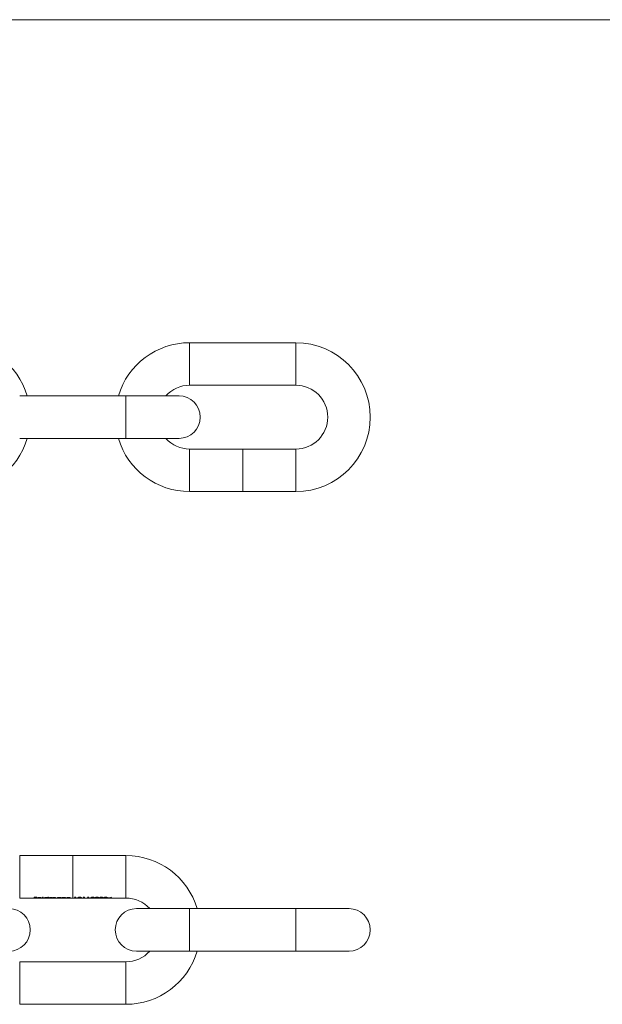
# Model space of a CAD drawing. Units: millimetres. Extents: x 5 to 292, y 5 to 205.
# Drawn here: x 133 to 188, y 112 to 205 of the extents above; entities that cross this region are included whole.
import ezdxf

# ---------------------------------------------------------------- set-up
doc = ezdxf.new("R2010")
doc.units = ezdxf.units.MM

msp = doc.modelspace()

# ---------------------------------------------------------------- linework, layer by layer
at = {"color": 7, "linetype": 'Continuous', "lineweight": 0}
msp.add_line((292, 205), (5, 205), dxfattribs=at)
at = {"color": 7, "linetype": 'Continuous', "lineweight": 15}
for p, q in [((159.456, 174.607), (149.456, 174.607)), ((149.456, 170.607), (159.456, 170.607)), ((143.456, 169.607), (133.456, 169.607)), ((148.456, 169.607), (143.456, 169.607)), ((133.456, 165.607), (143.456, 165.607)), ((143.456, 165.607), (148.456, 165.607)), ((150.81, 164.607), (149.456, 164.607)), ((150.857, 164.607), (150.81, 164.607)), ((151.274, 164.607), (150.857, 164.607)), ((151.617, 164.607), (151.385, 164.607)), ((151.664, 164.607), (151.617, 164.607)), ((151.907, 164.607), (151.664, 164.607)), ((152.119, 164.607), (152.014, 164.607)), ((152.167, 164.607), (152.119, 164.607)), ((152.275, 164.607), (152.167, 164.607)), ((152.323, 164.607), (152.275, 164.607)), ((152.54, 164.607), (152.323, 164.607)), ((152.587, 164.607), (152.54, 164.607)), ((152.804, 164.607), (152.587, 164.607)), ((152.852, 164.607), (152.804, 164.607)), ((153.095, 164.607), (152.852, 164.607)), ((153.306, 164.607), (153.201, 164.607)), ((153.354, 164.607), (153.306, 164.607)), ((153.462, 164.607), (153.354, 164.607)), ((153.51, 164.607), (153.462, 164.607)), ((153.754, 164.607), (153.51, 164.607)), ((153.802, 164.607), (153.754, 164.607)), ((153.91, 164.607), (153.802, 164.607)), ((153.958, 164.607), (153.91, 164.607)), ((154.202, 164.607), (153.958, 164.607)), ((154.249, 164.607), (154.202, 164.607)), ((154.456, 164.607), (154.249, 164.607)), ((154.69, 164.607), (154.456, 164.607)), ((154.69, 164.607), (154.738, 164.607)), ((155.048, 164.607), (154.738, 164.607)), ((155.504, 164.607), (155.173, 164.607)), ((155.504, 164.607), (155.552, 164.607)), ((155.911, 164.607), (155.552, 164.607)), ((155.911, 164.607), (155.959, 164.607)), ((156.27, 164.607), (155.959, 164.607)), ((156.677, 164.607), (156.394, 164.607)), ((157.084, 164.607), (156.801, 164.607)), ((157.491, 164.607), (157.208, 164.607)), ((158.035, 164.607), (157.615, 164.607)), ((158.035, 164.607), (158.082, 164.607)), ((159.456, 164.607), (158.082, 164.607)), ((149.456, 160.607), (154.456, 160.607)), ((154.456, 160.607), (159.456, 160.607)), ((138.456, 126.367), (133.456, 126.367)), ((143.456, 126.367), (138.456, 126.367)), ((133.456, 122.367), (134.81, 122.367)), ((134.81, 122.439), (135.067, 122.439)), ((134.81, 122.367), (134.81, 122.439)), ((134.857, 122.367), (134.81, 122.367)), ((134.857, 122.439), (134.857, 122.425)), ((134.857, 122.425), (134.857, 122.392)), ((135.067, 122.425), (134.857, 122.425)), ((134.857, 122.392), (135.067, 122.392)), ((134.857, 122.392), (134.857, 122.384)), ((134.857, 122.384), (134.857, 122.367)), ((135.067, 122.384), (134.857, 122.384)), ((134.857, 122.367), (135.294, 122.367)), ((135.067, 122.439), (135.067, 122.425)), ((135.067, 122.392), (135.067, 122.384)), ((135.183, 122.394), (135.183, 122.376)), ((135.529, 122.376), (135.183, 122.376)), ((135.188, 122.395), (135.188, 122.381)), ((135.188, 122.381), (135.481, 122.381)), ((135.377, 122.367), (135.617, 122.367)), ((135.481, 122.394), (135.481, 122.381)), ((135.617, 122.367), (135.617, 122.442)), ((135.617, 122.442), (135.664, 122.442)), ((135.664, 122.367), (135.617, 122.367)), ((135.664, 122.442), (135.664, 122.367)), ((135.664, 122.367), (135.921, 122.367)), ((135.807, 122.393), (135.807, 122.377)), ((136.006, 122.367), (136.119, 122.367)), ((136.119, 122.442), (136.167, 122.442)), ((136.119, 122.392), (136.119, 122.442)), ((136.119, 122.392), (136.119, 122.377)), ((136.119, 122.377), (136.119, 122.368)), ((136.119, 122.367), (136.119, 122.368)), ((136.167, 122.367), (136.119, 122.367)), ((136.167, 122.442), (136.167, 122.367)), ((136.167, 122.367), (136.275, 122.367)), ((136.275, 122.405), (136.323, 122.405)), ((136.275, 122.367), (136.275, 122.405)), ((136.323, 122.367), (136.275, 122.367)), ((136.323, 122.405), (136.323, 122.393)), ((136.323, 122.393), (136.323, 122.374)), ((136.323, 122.374), (136.323, 122.367)), ((136.323, 122.367), (136.54, 122.367)), ((136.448, 122.406), (136.448, 122.397)), ((136.54, 122.401), (136.54, 122.377)), ((136.54, 122.367), (136.54, 122.377)), ((136.587, 122.367), (136.54, 122.367)), ((136.587, 122.392), (136.587, 122.373)), ((136.587, 122.373), (136.587, 122.367)), ((136.587, 122.367), (136.804, 122.367)), ((136.804, 122.401), (136.804, 122.378)), ((136.804, 122.367), (136.804, 122.378)), ((136.852, 122.367), (136.804, 122.367)), ((136.852, 122.378), (136.852, 122.367)), ((136.852, 122.367), (137.108, 122.367)), ((136.994, 122.393), (136.994, 122.377)), ((137.194, 122.367), (137.306, 122.367)), ((137.306, 122.405), (137.354, 122.405)), ((137.306, 122.392), (137.306, 122.405)), ((137.306, 122.392), (137.306, 122.377)), ((137.306, 122.377), (137.306, 122.368)), ((137.306, 122.367), (137.306, 122.368)), ((137.354, 122.367), (137.306, 122.367)), ((137.354, 122.405), (137.354, 122.367)), ((137.354, 122.367), (137.462, 122.367)), ((137.462, 122.405), (137.51, 122.405)), ((137.462, 122.367), (137.462, 122.405)), ((137.51, 122.367), (137.462, 122.367)), ((137.51, 122.405), (137.51, 122.393)), ((137.51, 122.393), (137.51, 122.372)), ((137.51, 122.372), (137.51, 122.367)), ((137.51, 122.367), (137.754, 122.367)), ((137.517, 122.394), (137.517, 122.382)), ((137.748, 122.4), (137.748, 122.386)), ((137.754, 122.399), (137.754, 122.376)), ((137.754, 122.367), (137.754, 122.376)), ((137.802, 122.367), (137.754, 122.367)), ((137.802, 122.377), (137.802, 122.367)), ((137.802, 122.367), (137.91, 122.367)), ((137.91, 122.405), (137.958, 122.405)), ((137.91, 122.367), (137.91, 122.405)), ((137.958, 122.367), (137.91, 122.367)), ((137.958, 122.405), (137.958, 122.393)), ((137.958, 122.393), (137.958, 122.372)), ((137.958, 122.372), (137.958, 122.367)), ((137.958, 122.367), (138.202, 122.367)), ((137.965, 122.394), (137.965, 122.382)), ((138.196, 122.4), (138.196, 122.386)), ((138.202, 122.399), (138.202, 122.376)), ((138.202, 122.367), (138.202, 122.376)), ((138.249, 122.367), (138.202, 122.367)), ((138.249, 122.377), (138.249, 122.367)), ((138.249, 122.367), (138.456, 122.367)), ((138.456, 122.367), (138.69, 122.367)), ((138.609, 122.425), (138.69, 122.425)), ((138.738, 122.439), (138.64, 122.439)), ((138.69, 122.439), (138.69, 122.425)), ((138.69, 122.425), (138.69, 122.367)), ((138.69, 122.367), (138.738, 122.367)), ((138.738, 122.367), (138.738, 122.439)), ((138.738, 122.367), (139.048, 122.367)), ((138.982, 122.424), (138.982, 122.385)), ((139.173, 122.367), (139.504, 122.367)), ((139.247, 122.423), (139.247, 122.385)), ((139.423, 122.425), (139.504, 122.425)), ((139.552, 122.439), (139.454, 122.439)), ((139.504, 122.439), (139.504, 122.425)), ((139.504, 122.425), (139.504, 122.367)), ((139.504, 122.367), (139.552, 122.367)), ((139.552, 122.367), (139.552, 122.439)), ((139.552, 122.367), (139.911, 122.367)), ((139.83, 122.425), (139.911, 122.425)), ((139.959, 122.439), (139.861, 122.439)), ((139.911, 122.439), (139.911, 122.425)), ((139.911, 122.425), (139.911, 122.367)), ((139.911, 122.367), (139.959, 122.367)), ((139.959, 122.367), (139.959, 122.439)), ((139.959, 122.367), (140.27, 122.367)), ((140.203, 122.424), (140.203, 122.385)), ((140.394, 122.367), (140.677, 122.367)), ((140.468, 122.423), (140.468, 122.385)), ((140.61, 122.424), (140.61, 122.385)), ((140.801, 122.367), (141.084, 122.367)), ((140.875, 122.423), (140.875, 122.385)), ((141.017, 122.424), (141.017, 122.385)), ((141.208, 122.367), (141.491, 122.367)), ((141.282, 122.423), (141.282, 122.385)), ((141.424, 122.424), (141.424, 122.385)), ((141.615, 122.367), (142.035, 122.367)), ((141.689, 122.423), (141.689, 122.385)), ((141.784, 122.371), (142.035, 122.371)), ((141.877, 122.384), (141.877, 122.375)), ((142.035, 122.375), (141.877, 122.375)), ((142.035, 122.428), (142.035, 122.409)), ((142.035, 122.409), (142.035, 122.375)), ((142.035, 122.375), (142.035, 122.371)), ((142.035, 122.371), (142.035, 122.367)), ((142.035, 122.367), (142.082, 122.367)), ((142.082, 122.442), (142.073, 122.442)), ((142.082, 122.375), (142.082, 122.442)), ((142.143, 122.375), (142.082, 122.375)), ((142.082, 122.375), (142.082, 122.371)), ((142.082, 122.367), (142.082, 122.371)), ((142.082, 122.371), (142.143, 122.371)), ((142.082, 122.367), (143.456, 122.367)), ((142.143, 122.371), (142.143, 122.375)), ((149.456, 121.367), (144.456, 121.367)), ((159.456, 121.367), (149.456, 121.367)), ((164.456, 121.367), (159.456, 121.367)), ((144.456, 117.367), (149.456, 117.367)), ((149.456, 117.367), (159.456, 117.367)), ((159.456, 117.367), (164.456, 117.367)), ((143.456, 116.367), (133.456, 116.367)), ((133.456, 112.367), (143.456, 112.367))]:
    msp.add_line(p, q, dxfattribs=at)
at = {"color": 8, "linetype": 'Continuous', "lineweight": 15}
for p, q in [((149.456, 170.607), (149.456, 174.607)), ((159.456, 170.607), (159.456, 174.607)), ((143.456, 167.607), (143.456, 169.607)), ((143.456, 165.607), (143.456, 167.607)), ((149.456, 164.607), (149.456, 160.607)), ((154.456, 164.607), (154.456, 160.607)), ((159.456, 164.607), (159.456, 160.607)), ((133.456, 126.367), (133.456, 122.367)), ((138.456, 126.367), (138.456, 122.367)), ((143.456, 126.367), (143.456, 122.367)), ((149.456, 119.367), (149.456, 121.367)), ((159.456, 119.367), (159.456, 121.367)), ((149.456, 117.367), (149.456, 119.367)), ((159.456, 117.367), (159.456, 119.367)), ((133.456, 112.367), (133.456, 116.367)), ((143.456, 112.367), (143.456, 116.367))]:
    msp.add_line(p, q, dxfattribs=at)
at = {"color": 7, "linetype": 'Continuous', "lineweight": 15}
for centre, radius, start, end in [((127.456, 167.607), 7, 16.60155, 90), ((149.456, 167.607), 7, 90, 163.39845), ((159.456, 167.607), 7, 270, 90), ((149.456, 167.607), 3, 90, 138.18969), ((159.456, 167.607), 3, 270, 90), ((148.456, 167.607), 2, 270, 90), ((127.456, 167.607), 7, 270, 343.39845), ((149.456, 167.607), 7, 196.60155, 270), ((149.456, 167.607), 3, 221.81031, 270), ((143.456, 119.367), 7, 16.60155, 90), ((143.456, 119.367), 3, 41.81031, 90), ((132.456, 119.367), 2, 270, 90), ((144.456, 119.367), 2, 90, 270), ((164.456, 119.367), 2, 270, 90), ((143.456, 119.367), 3, 270, 318.18969), ((143.456, 119.367), 7, 270, 343.39845)]:
    msp.add_arc(centre, radius, start, end, dxfattribs=at)
for centre, major_axis, ratio, start_param, end_param in [((135.699, 124.367), (3.809, 0), 0.525126, 4.651293, 4.662388), ((138.337, 124.367), (0, 2), 0.572266, 3.381329, 3.409364), ((139.151, 124.367), (0, 2), 0.572266, 3.381329, 3.409364), ((139.558, 124.367), (0, 2), 0.572266, 3.381329, 3.409364), ((141.7, 124.367), (0, 2), 0.686744, 3.202688, 3.416406), ((141.756, 124.367), (0, 2), 0.686347, 3.229902, 3.346117)]:
    msp.add_ellipse(centre, major_axis=major_axis, ratio=ratio, start_param=start_param, end_param=end_param, dxfattribs=at)
for points, knots in [([(151.33, 164.607), (151.323, 164.607), (151.309, 164.607), (151.291, 164.607), (151.279, 164.607), (151.274, 164.607)], [0, 0, 0, 0, 0.364867, 0.731581, 1, 1, 1, 1]), ([(151.385, 164.607), (151.38, 164.607), (151.366, 164.607), (151.348, 164.607), (151.333, 164.607), (151.33, 164.607)], [0, 0, 0, 0, 0.237463, 0.802897, 1, 1, 1, 1]), ([(151.961, 164.607), (151.955, 164.607), (151.943, 164.607), (151.926, 164.607), (151.914, 164.607), (151.908, 164.607), (151.907, 164.607)], [0, 0, 0, 0, 0.3241306, 0.6495601, 0.9810253, 1, 1, 1, 1]), ([(152.014, 164.607), (152.01, 164.607), (151.996, 164.607), (151.978, 164.607), (151.965, 164.607), (151.961, 164.607)], [0, 0, 0, 0, 0.2229747, 0.8086416, 1, 1, 1, 1]), ([(153.148, 164.607), (153.142, 164.607), (153.131, 164.607), (153.113, 164.607), (153.101, 164.607), (153.095, 164.607), (153.095, 164.607)], [0, 0, 0, 0, 0.324131, 0.64956, 0.981025, 1, 1, 1, 1]), ([(153.201, 164.607), (153.198, 164.607), (153.184, 164.607), (153.166, 164.607), (153.152, 164.607), (153.148, 164.607)], [0, 0, 0, 0, 0.222975, 0.808642, 1, 1, 1, 1]), ([(155.048, 164.607), (155.049, 164.607), (155.065, 164.607), (155.088, 164.607), (155.108, 164.607), (155.111, 164.607)], [0, 0, 0, 0, 0.046348, 0.861314, 1, 1, 1, 1]), ([(155.111, 164.607), (155.13, 164.607), (155.152, 164.607), (155.17, 164.607), (155.173, 164.607)], [0, 0, 0, 0, 0.854604, 1, 1, 1, 1]), ([(156.27, 164.607), (156.27, 164.607), (156.286, 164.607), (156.309, 164.607), (156.33, 164.607), (156.333, 164.607)], [0, 0, 0, 0, 0.046348, 0.861314, 1, 1, 1, 1]), ([(156.333, 164.607), (156.351, 164.607), (156.373, 164.607), (156.391, 164.607), (156.394, 164.607)], [0, 0, 0, 0, 0.854604, 1, 1, 1, 1]), ([(156.677, 164.607), (156.677, 164.607), (156.693, 164.607), (156.716, 164.607), (156.737, 164.607), (156.74, 164.607)], [0, 0, 0, 0, 0.046348, 0.861314, 1, 1, 1, 1]), ([(156.74, 164.607), (156.758, 164.607), (156.78, 164.607), (156.798, 164.607), (156.801, 164.607)], [0, 0, 0, 0, 0.854604, 1, 1, 1, 1]), ([(157.084, 164.607), (157.085, 164.607), (157.1, 164.607), (157.123, 164.607), (157.144, 164.607), (157.147, 164.607)], [0, 0, 0, 0, 0.046348, 0.861314, 1, 1, 1, 1]), ([(157.147, 164.607), (157.165, 164.607), (157.187, 164.607), (157.205, 164.607), (157.208, 164.607)], [0, 0, 0, 0, 0.854604, 1, 1, 1, 1]), ([(157.491, 164.607), (157.492, 164.607), (157.507, 164.607), (157.53, 164.607), (157.551, 164.607), (157.554, 164.607)], [0, 0, 0, 0, 0.046348, 0.861314, 1, 1, 1, 1]), ([(157.554, 164.607), (157.572, 164.607), (157.594, 164.607), (157.612, 164.607), (157.615, 164.607)], [0, 0, 0, 0, 0.854604, 1, 1, 1, 1]), ([(135.135, 122.377), (135.136, 122.378), (135.137, 122.381), (135.153, 122.387), (135.173, 122.392), (135.18, 122.393)], [0, 0, 0, 0, 0.249562, 0.73861, 1, 1, 1, 1]), ([(135.33, 122.367), (135.302, 122.367), (135.255, 122.367), (135.195, 122.368), (135.156, 122.369), (135.137, 122.373), (135.136, 122.376), (135.135, 122.377)], [0, 0, 0, 0, 0.267656, 0.447625, 0.67323, 0.896979, 1, 1, 1, 1]), ([(135.18, 122.393), (135.189, 122.395), (135.212, 122.399), (135.259, 122.405), (135.303, 122.406), (135.327, 122.406), (135.331, 122.406)], [0, 0, 0, 0, 0.250595, 0.587629, 0.923233, 1, 1, 1, 1]), ([(135.183, 122.376), (135.185, 122.374), (135.19, 122.371), (135.221, 122.369), (135.257, 122.368), (135.294, 122.368), (135.317, 122.368), (135.324, 122.368)], [0, 0, 0, 0, 0.289173, 0.493684, 0.697832, 0.90407, 1, 1, 1, 1]), ([(135.234, 122.391), (135.228, 122.391), (135.217, 122.389), (135.205, 122.386), (135.195, 122.383), (135.19, 122.382), (135.188, 122.381)], [0, 0, 0, 0, 0.249769, 0.499664, 0.748321, 1, 1, 1, 1]), ([(135.333, 122.397), (135.324, 122.397), (135.299, 122.397), (135.264, 122.395), (135.242, 122.392), (135.234, 122.391)], [0, 0, 0, 0, 0.2511725, 0.7047616, 1, 1, 1, 1]), ([(135.324, 122.368), (135.344, 122.368), (135.38, 122.368), (135.426, 122.369), (135.451, 122.37), (135.463, 122.371), (135.466, 122.371)], [0, 0, 0, 0, 0.350822, 0.620371, 0.890511, 1, 1, 1, 1]), ([(135.508, 122.37), (135.493, 122.369), (135.466, 122.367), (135.403, 122.367), (135.358, 122.367), (135.333, 122.367), (135.33, 122.367)], [0, 0, 0, 0, 0.385107, 0.66773, 0.950057, 1, 1, 1, 1]), ([(135.331, 122.406), (135.346, 122.406), (135.382, 122.406), (135.435, 122.402), (135.469, 122.396), (135.484, 122.393), (135.487, 122.393)], [0, 0, 0, 0, 0.251296, 0.59397, 0.929964, 1, 1, 1, 1]), ([(135.481, 122.381), (135.475, 122.383), (135.464, 122.388), (135.426, 122.393), (135.383, 122.397), (135.351, 122.397), (135.333, 122.397)], [0, 0, 0, 0, 0.307574, 0.527017, 0.745087, 1, 1, 1, 1]), ([(135.487, 122.393), (135.493, 122.391), (135.513, 122.387), (135.527, 122.38), (135.528, 122.377), (135.529, 122.376)], [0, 0, 0, 0, 0.249938, 0.729098, 1, 1, 1, 1]), ([(135.759, 122.377), (135.762, 122.379), (135.766, 122.384), (135.803, 122.393), (135.854, 122.401), (135.909, 122.406), (135.946, 122.406), (135.963, 122.406)], [0, 0, 0, 0, 0.219781, 0.441066, 0.64724, 0.847814, 1, 1, 1, 1]), ([(135.961, 122.367), (135.937, 122.367), (135.889, 122.367), (135.829, 122.368), (135.783, 122.369), (135.762, 122.372), (135.76, 122.376), (135.759, 122.377)], [0, 0, 0, 0, 0.224508, 0.450974, 0.655625, 0.878868, 1, 1, 1, 1]), ([(135.963, 122.397), (135.944, 122.397), (135.905, 122.396), (135.856, 122.391), (135.823, 122.385), (135.808, 122.38), (135.807, 122.377), (135.807, 122.377)], [0, 0, 0, 0, 0.23892, 0.479645, 0.691445, 0.910491, 1, 1, 1, 1]), ([(135.807, 122.377), (135.809, 122.375), (135.813, 122.372), (135.844, 122.369), (135.887, 122.368), (135.929, 122.368), (135.954, 122.368), (135.963, 122.368)], [0, 0, 0, 0, 0.2282755, 0.4574607, 0.6838865, 0.8957793, 1, 1, 1, 1]), ([(136.119, 122.368), (136.109, 122.368), (136.084, 122.367), (136.033, 122.367), (135.989, 122.367), (135.965, 122.367), (135.961, 122.367)], [0, 0, 0, 0, 0.252013, 0.598668, 0.942951, 1, 1, 1, 1]), ([(135.963, 122.406), (135.985, 122.406), (136.03, 122.405), (136.084, 122.399), (136.109, 122.394), (136.119, 122.392)], [0, 0, 0, 0, 0.365057, 0.733272, 1, 1, 1, 1]), ([(136.119, 122.377), (136.117, 122.379), (136.114, 122.383), (136.085, 122.389), (136.044, 122.394), (136.001, 122.397), (135.973, 122.397), (135.963, 122.397)], [0, 0, 0, 0, 0.2278699, 0.4581058, 0.6568856, 0.8743599, 1, 1, 1, 1]), ([(135.963, 122.368), (135.983, 122.368), (136.023, 122.368), (136.074, 122.369), (136.107, 122.371), (136.118, 122.374), (136.119, 122.376), (136.119, 122.377)], [0, 0, 0, 0, 0.247355, 0.496223, 0.719458, 0.914181, 1, 1, 1, 1]), ([(136.323, 122.393), (136.33, 122.395), (136.342, 122.397), (136.36, 122.4), (136.371, 122.402), (136.376, 122.403)], [0, 0, 0, 0, 0.492306, 0.74433, 1, 1, 1, 1]), ([(136.448, 122.397), (136.434, 122.397), (136.406, 122.397), (136.37, 122.393), (136.343, 122.388), (136.324, 122.381), (136.323, 122.377), (136.323, 122.374)], [0, 0, 0, 0, 0.164632, 0.329895, 0.4957, 0.66135, 1, 1, 1, 1]), ([(136.376, 122.403), (136.382, 122.403), (136.395, 122.404), (136.421, 122.406), (136.442, 122.406), (136.456, 122.406)], [0, 0, 0, 0, 0.2507702, 0.5020844, 1, 1, 1, 1]), ([(136.54, 122.377), (136.539, 122.379), (136.539, 122.382), (136.534, 122.388), (136.515, 122.393), (136.492, 122.396), (136.469, 122.397), (136.453, 122.397), (136.448, 122.397)], [0, 0, 0, 0, 0.250613, 0.502852, 0.638083, 0.773033, 0.915826, 1, 1, 1, 1]), ([(136.456, 122.406), (136.472, 122.406), (136.504, 122.405), (136.545, 122.401), (136.568, 122.395), (136.576, 122.391), (136.579, 122.39)], [0, 0, 0, 0, 0.288243, 0.578285, 0.826603, 1, 1, 1, 1]), ([(136.579, 122.39), (136.591, 122.393), (136.612, 122.398), (136.66, 122.404), (136.698, 122.406), (136.718, 122.406), (136.721, 122.406)], [0, 0, 0, 0, 0.364376, 0.659622, 0.956231, 1, 1, 1, 1]), ([(136.713, 122.397), (136.699, 122.397), (136.671, 122.397), (136.635, 122.393), (136.608, 122.388), (136.587, 122.38), (136.587, 122.376), (136.587, 122.373)], [0, 0, 0, 0, 0.155743, 0.312429, 0.466681, 0.620483, 1, 1, 1, 1]), ([(136.804, 122.378), (136.805, 122.382), (136.806, 122.386), (136.787, 122.392), (136.767, 122.395), (136.742, 122.397), (136.723, 122.397), (136.713, 122.397)], [0, 0, 0, 0, 0.425093, 0.562652, 0.700279, 0.839977, 1, 1, 1, 1]), ([(136.721, 122.406), (136.737, 122.406), (136.768, 122.406), (136.807, 122.401), (136.836, 122.394), (136.85, 122.386), (136.851, 122.381), (136.852, 122.378)], [0, 0, 0, 0, 0.181461, 0.364869, 0.521653, 0.720125, 1, 1, 1, 1]), ([(136.947, 122.377), (136.949, 122.379), (136.953, 122.384), (136.991, 122.393), (137.041, 122.401), (137.096, 122.406), (137.134, 122.406), (137.15, 122.406)], [0, 0, 0, 0, 0.219781, 0.441066, 0.64724, 0.847814, 1, 1, 1, 1]), ([(137.148, 122.367), (137.124, 122.367), (137.077, 122.367), (137.016, 122.368), (136.971, 122.369), (136.949, 122.372), (136.947, 122.376), (136.947, 122.377)], [0, 0, 0, 0, 0.224513, 0.450974, 0.655628, 0.878868, 1, 1, 1, 1]), ([(137.15, 122.397), (137.131, 122.397), (137.092, 122.396), (137.043, 122.391), (137.01, 122.385), (136.995, 122.38), (136.994, 122.377), (136.994, 122.377)], [0, 0, 0, 0, 0.238922, 0.479642, 0.691443, 0.91049, 1, 1, 1, 1]), ([(136.994, 122.377), (136.996, 122.375), (137.001, 122.372), (137.031, 122.369), (137.074, 122.368), (137.116, 122.368), (137.142, 122.368), (137.15, 122.368)], [0, 0, 0, 0, 0.2282755, 0.4574607, 0.6838865, 0.8957793, 1, 1, 1, 1]), ([(137.306, 122.368), (137.296, 122.368), (137.272, 122.367), (137.221, 122.367), (137.176, 122.367), (137.152, 122.367), (137.148, 122.367)], [0, 0, 0, 0, 0.252014, 0.598678, 0.942951, 1, 1, 1, 1]), ([(137.15, 122.406), (137.165, 122.406), (137.201, 122.406), (137.255, 122.402), (137.289, 122.396), (137.304, 122.393), (137.306, 122.392)], [0, 0, 0, 0, 0.251349, 0.594246, 0.924893, 1, 1, 1, 1]), ([(137.306, 122.377), (137.305, 122.379), (137.301, 122.383), (137.272, 122.389), (137.231, 122.394), (137.189, 122.397), (137.161, 122.397), (137.15, 122.397)], [0, 0, 0, 0, 0.2278681, 0.4581023, 0.6568806, 0.8743533, 1, 1, 1, 1]), ([(137.15, 122.368), (137.17, 122.368), (137.21, 122.368), (137.261, 122.369), (137.294, 122.371), (137.305, 122.374), (137.306, 122.376), (137.306, 122.377)], [0, 0, 0, 0, 0.247355, 0.496223, 0.719458, 0.914181, 1, 1, 1, 1]), ([(137.51, 122.393), (137.519, 122.394), (137.54, 122.399), (137.585, 122.404), (137.628, 122.406), (137.652, 122.406), (137.657, 122.406)], [0, 0, 0, 0, 0.250898, 0.584596, 0.913235, 1, 1, 1, 1]), ([(137.517, 122.382), (137.516, 122.381), (137.512, 122.379), (137.51, 122.375), (137.51, 122.373), (137.51, 122.372)], [0, 0, 0, 0, 0.249557, 0.624065, 1, 1, 1, 1]), ([(137.649, 122.397), (137.633, 122.397), (137.602, 122.397), (137.562, 122.392), (137.532, 122.387), (137.522, 122.384), (137.517, 122.382)], [0, 0, 0, 0, 0.2569927, 0.5146858, 0.7731684, 1, 1, 1, 1]), ([(137.748, 122.386), (137.744, 122.388), (137.737, 122.391), (137.713, 122.395), (137.684, 122.397), (137.662, 122.397), (137.649, 122.397)], [0, 0, 0, 0, 0.309543, 0.512343, 0.715133, 1, 1, 1, 1]), ([(137.657, 122.406), (137.674, 122.406), (137.71, 122.405), (137.754, 122.4), (137.784, 122.393), (137.8, 122.385), (137.801, 122.38), (137.802, 122.377)], [0, 0, 0, 0, 0.187782, 0.377498, 0.544156, 0.702478, 1, 1, 1, 1]), ([(137.754, 122.376), (137.754, 122.377), (137.754, 122.379), (137.752, 122.383), (137.75, 122.385), (137.748, 122.386)], [0, 0, 0, 0, 0.4983498, 0.7484957, 1, 1, 1, 1]), ([(137.958, 122.393), (137.967, 122.394), (137.988, 122.399), (138.033, 122.404), (138.076, 122.406), (138.1, 122.406), (138.105, 122.406)], [0, 0, 0, 0, 0.250898, 0.584596, 0.913235, 1, 1, 1, 1]), ([(137.965, 122.382), (137.963, 122.381), (137.959, 122.379), (137.958, 122.375), (137.958, 122.373), (137.958, 122.372)], [0, 0, 0, 0, 0.249557, 0.624064, 1, 1, 1, 1]), ([(138.096, 122.397), (138.081, 122.397), (138.05, 122.397), (138.01, 122.392), (137.979, 122.387), (137.969, 122.384), (137.965, 122.382)], [0, 0, 0, 0, 0.256993, 0.514678, 0.773168, 1, 1, 1, 1]), ([(138.196, 122.386), (138.192, 122.388), (138.185, 122.391), (138.161, 122.395), (138.132, 122.397), (138.11, 122.397), (138.096, 122.397)], [0, 0, 0, 0, 0.309543, 0.512343, 0.715133, 1, 1, 1, 1]), ([(138.105, 122.406), (138.122, 122.406), (138.158, 122.405), (138.202, 122.4), (138.231, 122.393), (138.248, 122.385), (138.249, 122.38), (138.249, 122.377)], [0, 0, 0, 0, 0.187788, 0.377497, 0.544158, 0.70248, 1, 1, 1, 1]), ([(138.202, 122.376), (138.202, 122.377), (138.202, 122.379), (138.2, 122.383), (138.197, 122.385), (138.196, 122.386)], [0, 0, 0, 0, 0.498349, 0.748493, 1, 1, 1, 1]), ([(139.111, 122.442), (139.094, 122.442), (139.059, 122.441), (139.013, 122.434), (138.973, 122.422), (138.937, 122.403), (138.936, 122.392), (138.934, 122.385)], [0, 0, 0, 0, 0.138815, 0.278159, 0.415331, 0.62474, 1, 1, 1, 1]), ([(138.934, 122.385), (138.935, 122.381), (138.937, 122.374), (138.958, 122.369), (139, 122.367), (139.048, 122.367), (139.088, 122.367), (139.108, 122.367), (139.111, 122.367)], [0, 0, 0, 0, 0.256862, 0.516077, 0.673927, 0.832949, 0.975706, 1, 1, 1, 1]), ([(138.982, 122.385), (138.982, 122.389), (138.983, 122.397), (139.001, 122.41), (139.03, 122.42), (139.068, 122.426), (139.098, 122.427), (139.113, 122.428)], [0, 0, 0, 0, 0.310024, 0.537754, 0.69195, 0.847315, 1, 1, 1, 1]), ([(139.113, 122.368), (139.099, 122.368), (139.072, 122.368), (139.036, 122.368), (139.006, 122.37), (138.983, 122.374), (138.983, 122.381), (138.982, 122.385)], [0, 0, 0, 0, 0.140476, 0.281437, 0.425373, 0.633811, 1, 1, 1, 1]), ([(139.294, 122.385), (139.292, 122.392), (139.29, 122.403), (139.251, 122.423), (139.205, 122.435), (139.154, 122.442), (139.122, 122.442), (139.111, 122.442)], [0, 0, 0, 0, 0.37759, 0.563725, 0.751771, 0.912338, 1, 1, 1, 1]), ([(139.111, 122.367), (139.13, 122.367), (139.166, 122.367), (139.214, 122.367), (139.256, 122.368), (139.29, 122.372), (139.293, 122.38), (139.294, 122.385)], [0, 0, 0, 0, 0.145124, 0.290538, 0.436917, 0.658474, 1, 1, 1, 1]), ([(139.113, 122.428), (139.126, 122.428), (139.152, 122.427), (139.187, 122.421), (139.219, 122.412), (139.243, 122.398), (139.245, 122.39), (139.247, 122.385)], [0, 0, 0, 0, 0.134164, 0.2686485, 0.4124401, 0.6458711, 1, 1, 1, 1]), ([(139.227, 122.372), (139.219, 122.371), (139.207, 122.369), (139.173, 122.368), (139.141, 122.368), (139.12, 122.368), (139.113, 122.368)], [0, 0, 0, 0, 0.348731, 0.602434, 0.856288, 1, 1, 1, 1]), ([(139.247, 122.385), (139.246, 122.382), (139.245, 122.378), (139.237, 122.374), (139.23, 122.372), (139.227, 122.372)], [0, 0, 0, 0, 0.493404, 0.745271, 1, 1, 1, 1]), ([(140.333, 122.442), (140.315, 122.442), (140.28, 122.441), (140.234, 122.434), (140.194, 122.422), (140.159, 122.403), (140.157, 122.392), (140.156, 122.385)], [0, 0, 0, 0, 0.138815, 0.278159, 0.415331, 0.62474, 1, 1, 1, 1]), ([(140.156, 122.385), (140.156, 122.381), (140.158, 122.374), (140.18, 122.369), (140.221, 122.367), (140.269, 122.367), (140.309, 122.367), (140.33, 122.367), (140.333, 122.367)], [0, 0, 0, 0, 0.256862, 0.516077, 0.673927, 0.832949, 0.975706, 1, 1, 1, 1]), ([(140.203, 122.385), (140.204, 122.389), (140.205, 122.397), (140.222, 122.41), (140.251, 122.42), (140.289, 122.426), (140.319, 122.427), (140.334, 122.428)], [0, 0, 0, 0, 0.310024, 0.537754, 0.691948, 0.847315, 1, 1, 1, 1]), ([(140.334, 122.368), (140.32, 122.368), (140.293, 122.368), (140.258, 122.368), (140.227, 122.37), (140.205, 122.374), (140.204, 122.381), (140.203, 122.385)], [0, 0, 0, 0, 0.140476, 0.281437, 0.425373, 0.633811, 1, 1, 1, 1]), ([(140.515, 122.385), (140.513, 122.392), (140.511, 122.403), (140.472, 122.423), (140.427, 122.435), (140.375, 122.442), (140.344, 122.442), (140.333, 122.442)], [0, 0, 0, 0, 0.377591, 0.563725, 0.75177, 0.912338, 1, 1, 1, 1]), ([(140.333, 122.367), (140.351, 122.367), (140.387, 122.367), (140.435, 122.367), (140.478, 122.368), (140.511, 122.372), (140.514, 122.38), (140.515, 122.385)], [0, 0, 0, 0, 0.145124, 0.290538, 0.436916, 0.658474, 1, 1, 1, 1]), ([(140.334, 122.428), (140.347, 122.428), (140.374, 122.427), (140.409, 122.421), (140.44, 122.412), (140.464, 122.398), (140.466, 122.39), (140.468, 122.385)], [0, 0, 0, 0, 0.134164, 0.268649, 0.41244, 0.645871, 1, 1, 1, 1]), ([(140.448, 122.372), (140.44, 122.371), (140.428, 122.369), (140.394, 122.368), (140.362, 122.368), (140.342, 122.368), (140.334, 122.368)], [0, 0, 0, 0, 0.348731, 0.602434, 0.856288, 1, 1, 1, 1]), ([(140.468, 122.385), (140.467, 122.382), (140.466, 122.378), (140.458, 122.374), (140.451, 122.372), (140.448, 122.372)], [0, 0, 0, 0, 0.493404, 0.745271, 1, 1, 1, 1]), ([(140.74, 122.442), (140.722, 122.442), (140.687, 122.441), (140.641, 122.434), (140.601, 122.422), (140.566, 122.403), (140.564, 122.392), (140.563, 122.385)], [0, 0, 0, 0, 0.138815, 0.278159, 0.415331, 0.62474, 1, 1, 1, 1]), ([(140.563, 122.385), (140.563, 122.381), (140.565, 122.374), (140.587, 122.369), (140.628, 122.367), (140.676, 122.367), (140.716, 122.367), (140.737, 122.367), (140.74, 122.367)], [0, 0, 0, 0, 0.256862, 0.516077, 0.673927, 0.832949, 0.975706, 1, 1, 1, 1]), ([(140.61, 122.385), (140.611, 122.389), (140.612, 122.397), (140.629, 122.41), (140.658, 122.42), (140.696, 122.426), (140.726, 122.427), (140.741, 122.428)], [0, 0, 0, 0, 0.310024, 0.537754, 0.691948, 0.847315, 1, 1, 1, 1]), ([(140.741, 122.368), (140.728, 122.368), (140.7, 122.368), (140.665, 122.368), (140.634, 122.37), (140.612, 122.374), (140.611, 122.381), (140.61, 122.385)], [0, 0, 0, 0, 0.140476, 0.281437, 0.425373, 0.633811, 1, 1, 1, 1]), ([(140.922, 122.385), (140.92, 122.392), (140.918, 122.403), (140.88, 122.423), (140.834, 122.435), (140.782, 122.442), (140.751, 122.442), (140.74, 122.442)], [0, 0, 0, 0, 0.377591, 0.563725, 0.75177, 0.912338, 1, 1, 1, 1]), ([(140.74, 122.367), (140.758, 122.367), (140.794, 122.367), (140.842, 122.367), (140.885, 122.368), (140.919, 122.372), (140.921, 122.38), (140.922, 122.385)], [0, 0, 0, 0, 0.1451243, 0.2905387, 0.4369158, 0.6584737, 1, 1, 1, 1]), ([(140.741, 122.428), (140.754, 122.428), (140.781, 122.427), (140.816, 122.421), (140.847, 122.412), (140.871, 122.398), (140.873, 122.39), (140.875, 122.385)], [0, 0, 0, 0, 0.134164, 0.268649, 0.41244, 0.645871, 1, 1, 1, 1]), ([(140.855, 122.372), (140.847, 122.371), (140.835, 122.369), (140.801, 122.368), (140.769, 122.368), (140.749, 122.368), (140.741, 122.368)], [0, 0, 0, 0, 0.348731, 0.602434, 0.856288, 1, 1, 1, 1]), ([(140.875, 122.385), (140.874, 122.382), (140.873, 122.378), (140.865, 122.374), (140.858, 122.372), (140.855, 122.372)], [0, 0, 0, 0, 0.493404, 0.745271, 1, 1, 1, 1]), ([(141.147, 122.442), (141.129, 122.442), (141.094, 122.441), (141.048, 122.434), (141.008, 122.422), (140.973, 122.403), (140.971, 122.392), (140.97, 122.385)], [0, 0, 0, 0, 0.138815, 0.278159, 0.415331, 0.62474, 1, 1, 1, 1]), ([(140.97, 122.385), (140.97, 122.381), (140.972, 122.374), (140.994, 122.369), (141.035, 122.367), (141.083, 122.367), (141.123, 122.367), (141.144, 122.367), (141.147, 122.367)], [0, 0, 0, 0, 0.256862, 0.516077, 0.673927, 0.832949, 0.975706, 1, 1, 1, 1]), ([(141.017, 122.385), (141.018, 122.389), (141.019, 122.397), (141.036, 122.41), (141.065, 122.42), (141.103, 122.426), (141.133, 122.427), (141.148, 122.428)], [0, 0, 0, 0, 0.310024, 0.537754, 0.691948, 0.847315, 1, 1, 1, 1]), ([(141.148, 122.368), (141.135, 122.368), (141.107, 122.368), (141.072, 122.368), (141.041, 122.37), (141.019, 122.374), (141.018, 122.381), (141.017, 122.385)], [0, 0, 0, 0, 0.140476, 0.281437, 0.425373, 0.633811, 1, 1, 1, 1]), ([(141.329, 122.385), (141.328, 122.392), (141.325, 122.403), (141.287, 122.423), (141.241, 122.435), (141.189, 122.442), (141.158, 122.442), (141.147, 122.442)], [0, 0, 0, 0, 0.377591, 0.563725, 0.75177, 0.912338, 1, 1, 1, 1]), ([(141.147, 122.367), (141.165, 122.367), (141.201, 122.367), (141.249, 122.367), (141.292, 122.368), (141.326, 122.372), (141.328, 122.38), (141.329, 122.385)], [0, 0, 0, 0, 0.1451243, 0.2905387, 0.4369158, 0.6584737, 1, 1, 1, 1]), ([(141.148, 122.428), (141.161, 122.428), (141.188, 122.427), (141.223, 122.421), (141.254, 122.412), (141.278, 122.398), (141.281, 122.39), (141.282, 122.385)], [0, 0, 0, 0, 0.134164, 0.268649, 0.41244, 0.645871, 1, 1, 1, 1]), ([(141.262, 122.372), (141.255, 122.371), (141.242, 122.369), (141.208, 122.368), (141.176, 122.368), (141.156, 122.368), (141.148, 122.368)], [0, 0, 0, 0, 0.348731, 0.602434, 0.856288, 1, 1, 1, 1]), ([(141.282, 122.385), (141.281, 122.382), (141.28, 122.378), (141.272, 122.374), (141.265, 122.372), (141.262, 122.372)], [0, 0, 0, 0, 0.493404, 0.745271, 1, 1, 1, 1]), ([(141.554, 122.442), (141.536, 122.442), (141.501, 122.441), (141.456, 122.434), (141.415, 122.422), (141.38, 122.403), (141.378, 122.392), (141.377, 122.385)], [0, 0, 0, 0, 0.138815, 0.278159, 0.415331, 0.62474, 1, 1, 1, 1]), ([(141.377, 122.385), (141.378, 122.381), (141.379, 122.374), (141.401, 122.369), (141.442, 122.367), (141.49, 122.367), (141.53, 122.367), (141.551, 122.367), (141.554, 122.367)], [0, 0, 0, 0, 0.256862, 0.516077, 0.673927, 0.832949, 0.975706, 1, 1, 1, 1]), ([(141.424, 122.385), (141.425, 122.389), (141.426, 122.397), (141.443, 122.41), (141.472, 122.42), (141.51, 122.426), (141.54, 122.427), (141.555, 122.428)], [0, 0, 0, 0, 0.310024, 0.537754, 0.691948, 0.847315, 1, 1, 1, 1]), ([(141.555, 122.368), (141.542, 122.368), (141.514, 122.368), (141.479, 122.368), (141.448, 122.37), (141.426, 122.374), (141.425, 122.381), (141.424, 122.385)], [0, 0, 0, 0, 0.140476, 0.281437, 0.425373, 0.633811, 1, 1, 1, 1]), ([(141.736, 122.385), (141.735, 122.392), (141.732, 122.403), (141.694, 122.423), (141.648, 122.435), (141.596, 122.442), (141.565, 122.442), (141.554, 122.442)], [0, 0, 0, 0, 0.377591, 0.563725, 0.75177, 0.912338, 1, 1, 1, 1]), ([(141.554, 122.367), (141.572, 122.367), (141.608, 122.367), (141.656, 122.367), (141.699, 122.368), (141.733, 122.372), (141.735, 122.38), (141.736, 122.385)], [0, 0, 0, 0, 0.1451243, 0.2905387, 0.4369158, 0.6584737, 1, 1, 1, 1]), ([(141.555, 122.428), (141.568, 122.428), (141.595, 122.427), (141.63, 122.421), (141.661, 122.412), (141.686, 122.398), (141.688, 122.39), (141.689, 122.385)], [0, 0, 0, 0, 0.134164, 0.268649, 0.41244, 0.645871, 1, 1, 1, 1]), ([(141.669, 122.372), (141.662, 122.371), (141.649, 122.369), (141.615, 122.368), (141.583, 122.368), (141.563, 122.368), (141.555, 122.368)], [0, 0, 0, 0, 0.348734, 0.602433, 0.856287, 1, 1, 1, 1]), ([(141.689, 122.385), (141.688, 122.382), (141.687, 122.378), (141.679, 122.374), (141.672, 122.372), (141.669, 122.372)], [0, 0, 0, 0, 0.493404, 0.745271, 1, 1, 1, 1])]:
    msp.add_open_spline(points, degree=3, knots=knots, dxfattribs=at)

doc.saveas('drawing.dxf')
